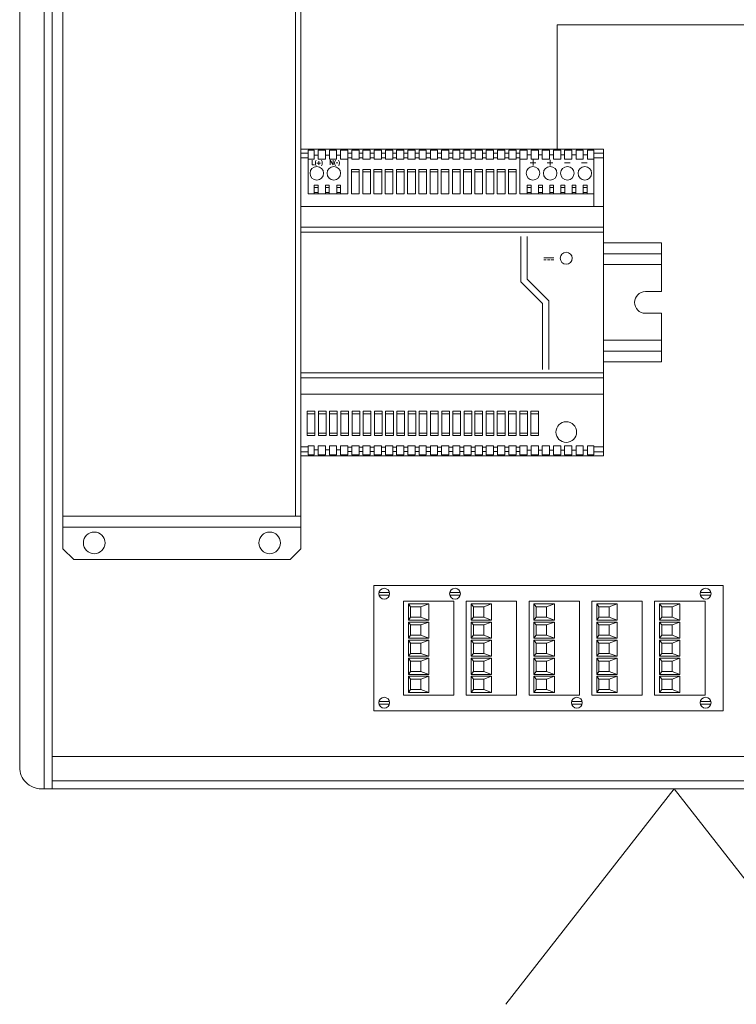
# Model space of a CAD drawing. Units: inches. Extents: x 1 to 143, y 2 to 35.
# Drawn here: x 38 to 38, y 22 to 22 of the extents above; entities that cross this region are included whole.
import ezdxf

# ---------------------------------------------------------------- set-up
doc = ezdxf.new("R2010")
doc.units = ezdxf.units.IN
doc.header["$MEASUREMENT"] = 0
doc.layers.add('Device', color=7, linetype='Continuous')
doc.layers.add('Lutron - QS Link Wiring', color=151, linetype='Continuous', lineweight=20)

msp = doc.modelspace()

# ---------------------------------------------------------------- linework, layer by layer
at = {"layer": 'Device', "lineweight": 0}
for p, q in [((37.72417, 24.18619), (37.72417, 21.85106)), ((37.72788, 24.18619), (37.72788, 21.85106)), ((37.97557, 22.14158), (37.98007, 22.14158)), ((37.97557, 22.13937), (37.98007, 22.13937)), ((37.97557, 22.0073), (37.98007, 22.0073)), ((37.97557, 22.0051), (37.98007, 22.0051))]:
    msp.add_line(p, q, dxfattribs=at)
msp.add_lwpolyline([(37.72293, 21.85106), (38.30177, 21.85106, 0.414214), (38.31166, 21.86096), (38.31166, 24.17629, 0.414214), (38.30177, 24.18619), (37.72293, 24.18619, 0.414214), (37.71304, 24.17629), (37.71304, 21.86096, 0.414214)], format="xyb", close=True, dxfattribs=at)
for points in [[(37.73283, 21.96079), (37.73283, 22.21557), (37.73778, 22.22052), (37.84167, 22.22052)], [(37.8392, 22.22052), (37.8392, 21.97563)], [(37.84167, 22.22052), (37.84167, 21.96079)], [(38.11847, 22.17297), (38.11847, 22.20022), (37.95884, 22.20022), (37.95884, 22.14339)], [(37.84492, 22.14157), (37.84167, 22.14157)], [(37.84492, 22.13938), (37.84167, 22.13938)], [(37.84492, 22.13882), (37.84492, 22.12301), (37.86312, 22.12301), (37.86312, 22.13882)], [(37.84673, 22.13836), (37.84673, 22.13615), (37.84783, 22.13615)], [(37.84952, 22.14063), (37.84772, 22.14063)], [(37.85465, 22.14063), (37.85285, 22.14063)], [(37.85495, 22.13615), (37.85495, 22.13836), (37.85636, 22.13615), (37.85636, 22.13836)], [(37.8598, 22.14063), (37.85798, 22.14063)], [(37.86487, 22.14149), (37.86312, 22.14149)], [(37.86312, 22.13943), (37.86487, 22.13943)], [(37.87002, 22.14149), (37.8682, 22.14149)], [(37.8682, 22.13943), (37.87002, 22.13943)], [(37.87516, 22.14149), (37.87335, 22.14149)], [(37.87335, 22.13943), (37.87516, 22.13943)], [(37.88027, 22.14149), (37.87849, 22.14149)], [(37.87849, 22.13943), (37.88027, 22.13943)], [(37.88532, 22.14149), (37.8836, 22.14149)], [(37.8836, 22.13943), (37.88532, 22.13943)], [(37.89053, 22.14149), (37.88865, 22.14149)], [(37.88865, 22.13943), (37.89053, 22.13943)], [(37.89565, 22.14149), (37.89386, 22.14149)], [(37.89386, 22.13943), (37.89565, 22.13943)], [(37.90083, 22.14149), (37.89898, 22.14149)], [(37.89898, 22.13943), (37.90083, 22.13943)], [(37.90595, 22.14149), (37.90416, 22.14149)], [(37.90416, 22.13943), (37.90595, 22.13943)], [(37.91104, 22.14149), (37.90928, 22.14149)], [(37.90928, 22.13943), (37.91104, 22.13943)], [(37.91614, 22.14149), (37.91437, 22.14149)], [(37.91437, 22.13943), (37.91614, 22.13943)], [(37.92129, 22.14149), (37.91947, 22.14149)], [(37.91947, 22.13943), (37.92129, 22.13943)], [(37.92642, 22.14149), (37.92462, 22.14149)], [(37.92462, 22.13943), (37.92642, 22.13943)], [(37.93154, 22.14149), (37.92975, 22.14149)], [(37.92975, 22.13943), (37.93154, 22.13943)], [(37.93672, 22.14149), (37.93487, 22.14149)], [(37.93487, 22.13943), (37.93672, 22.13943)], [(37.94173, 22.14149), (37.94004, 22.14149)], [(37.94004, 22.13943), (37.94173, 22.13943)], [(37.9417, 22.13885), (37.9417, 22.12301), (37.97557, 22.12301)], [(37.94691, 22.14083), (37.94506, 22.14083)], [(37.94779, 22.13846), (37.94779, 22.13596)], [(37.95203, 22.14083), (37.95024, 22.14083)], [(37.95718, 22.14083), (37.95536, 22.14083)], [(37.95556, 22.13846), (37.95556, 22.13596)], [(37.96222, 22.14083), (37.9605, 22.14083)], [(37.96743, 22.14083), (37.96555, 22.14083)], [(37.97261, 22.14083), (37.97075, 22.14083)], [(37.97557, 22.13885), (37.97557, 22.11723)], [(37.84897, 22.13703), (37.85063, 22.13703)], [(37.8498, 22.1379), (37.8498, 22.13615)], [(37.85854, 22.13706), (37.85774, 22.13706)], [(37.9465, 22.13721), (37.94907, 22.13721)], [(37.95428, 22.13721), (37.95684, 22.13721)], [(37.96214, 22.13721), (37.96469, 22.13721)], [(37.96993, 22.13721), (37.97248, 22.13721)], [(37.86479, 22.13295), (37.86833, 22.13295)], [(37.86991, 22.13295), (37.87345, 22.13295)], [(37.87504, 22.13295), (37.87858, 22.13295)], [(37.88017, 22.13295), (37.8837, 22.13295)], [(37.88529, 22.13295), (37.88882, 22.13295)], [(37.89042, 22.13295), (37.89396, 22.13295)], [(37.89554, 22.13295), (37.89908, 22.13295)], [(37.90067, 22.13295), (37.90421, 22.13295)], [(37.9058, 22.13295), (37.90933, 22.13295)], [(37.91092, 22.13295), (37.91446, 22.13295)], [(37.91605, 22.13295), (37.91958, 22.13295)], [(37.92118, 22.13295), (37.92471, 22.13295)], [(37.9263, 22.13295), (37.92984, 22.13295)], [(37.93143, 22.13295), (37.93497, 22.13295)], [(37.93656, 22.13295), (37.94009, 22.13295)], [(37.84774, 22.12588), (37.84951, 22.12588)], [(37.85287, 22.12588), (37.85463, 22.12588)], [(37.858, 22.12588), (37.85976, 22.12588)], [(37.94513, 22.12588), (37.94689, 22.12588)], [(37.95028, 22.12588), (37.95204, 22.12588)], [(37.95544, 22.12588), (37.9572, 22.12588)], [(37.96055, 22.12588), (37.9623, 22.12588)], [(37.96562, 22.12588), (37.96738, 22.12588)], [(37.97074, 22.12588), (37.9725, 22.12588)], [(37.84774, 22.12351), (37.84951, 22.12351)], [(37.85287, 22.12351), (37.85463, 22.12351)], [(37.858, 22.12351), (37.85976, 22.12351)], [(37.94513, 22.12351), (37.94689, 22.12351)], [(37.95028, 22.12351), (37.95204, 22.12351)], [(37.95544, 22.12351), (37.9572, 22.12351)], [(37.96055, 22.12351), (37.9623, 22.12351)], [(37.96562, 22.12351), (37.96738, 22.12351)], [(37.97074, 22.12351), (37.9725, 22.12351)], [(37.84167, 22.11723), (37.98007, 22.11723)], [(37.98007, 22.10766), (37.84167, 22.10766)], [(37.84167, 22.10552), (37.98007, 22.10552)], [(37.94217, 22.10345), (37.94217, 22.08273), (37.95209, 22.0728), (37.95209, 22.04273)], [(37.95501, 22.04273), (37.95501, 22.07401), (37.94509, 22.08394), (37.94509, 22.10345)], [(38.00657, 22.07829), (38.00657, 22.10055), (37.98007, 22.10055)], [(37.95268, 22.09368), (37.95731, 22.09368)], [(38.00657, 22.0956), (37.98007, 22.0956)], [(37.95268, 22.0928), (37.95385, 22.0928)], [(37.95441, 22.0928), (37.95558, 22.0928)], [(37.95614, 22.0928), (37.95731, 22.0928)], [(38.00657, 22.09065), (37.98007, 22.09065)], [(38.00657, 22.07829), (37.99915, 22.07829)], [(38.00657, 22.06839), (37.99915, 22.06839)], [(38.00657, 22.04613), (38.00657, 22.06839)], [(38.00657, 22.05602), (37.98007, 22.05602)], [(38.00657, 22.05108), (37.98007, 22.05108)], [(38.00657, 22.04613), (37.98007, 22.04613)], [(37.84167, 22.0411), (37.98007, 22.0411)], [(37.84167, 22.03888), (37.98007, 22.03888)], [(37.84167, 22.03141), (37.98007, 22.03141)], [(37.8445, 22.02241), (37.84804, 22.02241)], [(37.84962, 22.02241), (37.85316, 22.02241)], [(37.85475, 22.02241), (37.85828, 22.02241)], [(37.85987, 22.02241), (37.86341, 22.02241)], [(37.865, 22.02241), (37.86853, 22.02241)], [(37.87013, 22.02241), (37.87366, 22.02241)], [(37.87525, 22.02241), (37.87879, 22.02241)], [(37.88038, 22.02241), (37.88391, 22.02241)], [(37.88551, 22.02241), (37.88904, 22.02241)], [(37.89063, 22.02241), (37.89417, 22.02241)], [(37.89575, 22.02241), (37.89929, 22.02241)], [(37.90089, 22.02241), (37.90442, 22.02241)], [(37.90601, 22.02241), (37.90954, 22.02241)], [(37.91114, 22.02241), (37.91467, 22.02241)], [(37.91627, 22.02241), (37.9198, 22.02241)], [(37.92118, 22.02241), (37.92471, 22.02241)], [(37.92631, 22.02241), (37.92984, 22.02241)], [(37.93143, 22.02241), (37.93496, 22.02241)], [(37.93655, 22.02241), (37.94009, 22.02241)], [(37.94168, 22.02241), (37.94522, 22.02241)], [(37.94681, 22.02241), (37.95034, 22.02241)], [(37.8445, 22.01366), (37.84804, 22.01366)], [(37.84962, 22.01366), (37.85316, 22.01366)], [(37.85475, 22.01366), (37.85828, 22.01366)], [(37.85987, 22.01366), (37.86341, 22.01366)], [(37.865, 22.01366), (37.86853, 22.01366)], [(37.87013, 22.01366), (37.87366, 22.01366)], [(37.87525, 22.01366), (37.87879, 22.01366)], [(37.88038, 22.01366), (37.88391, 22.01366)], [(37.88551, 22.01366), (37.88904, 22.01366)], [(37.89063, 22.01366), (37.89417, 22.01366)], [(37.89575, 22.01366), (37.89929, 22.01366)], [(37.90089, 22.01366), (37.90442, 22.01366)], [(37.90601, 22.01366), (37.90954, 22.01366)], [(37.91114, 22.01366), (37.91467, 22.01366)], [(37.91627, 22.01366), (37.9198, 22.01366)], [(37.92118, 22.01366), (37.92471, 22.01366)], [(37.92631, 22.01366), (37.92984, 22.01366)], [(37.93143, 22.01366), (37.93496, 22.01366)], [(37.93655, 22.01366), (37.94009, 22.01366)], [(37.94168, 22.01366), (37.94522, 22.01366)], [(37.94681, 22.01366), (37.95034, 22.01366)], [(37.84492, 22.00729), (37.84167, 22.00729)], [(37.84492, 22.0051), (37.84167, 22.0051)], [(37.84952, 22.00605), (37.84772, 22.00605)], [(37.85465, 22.00605), (37.85285, 22.00605)], [(37.8598, 22.00605), (37.85798, 22.00605)], [(37.86312, 22.00724), (37.86487, 22.00724)], [(37.86487, 22.00518), (37.86312, 22.00518)], [(37.8682, 22.00724), (37.87002, 22.00724)], [(37.87002, 22.00518), (37.8682, 22.00518)], [(37.87335, 22.00724), (37.87516, 22.00724)], [(37.87516, 22.00518), (37.87335, 22.00518)], [(37.87849, 22.00724), (37.88027, 22.00724)], [(37.88027, 22.00518), (37.87849, 22.00518)], [(37.8836, 22.00724), (37.88532, 22.00724)], [(37.88532, 22.00518), (37.8836, 22.00518)], [(37.88865, 22.00724), (37.89053, 22.00724)], [(37.89053, 22.00518), (37.88865, 22.00518)], [(37.89386, 22.00724), (37.89565, 22.00724)], [(37.89565, 22.00518), (37.89386, 22.00518)], [(37.89898, 22.00724), (37.90083, 22.00724)], [(37.90083, 22.00518), (37.89898, 22.00518)], [(37.90416, 22.00724), (37.90595, 22.00724)], [(37.90595, 22.00518), (37.90416, 22.00518)], [(37.90928, 22.00724), (37.91104, 22.00724)], [(37.91104, 22.00518), (37.90928, 22.00518)], [(37.91437, 22.00724), (37.91614, 22.00724)], [(37.91614, 22.00518), (37.91437, 22.00518)], [(37.91947, 22.00724), (37.92129, 22.00724)], [(37.92129, 22.00518), (37.91947, 22.00518)], [(37.92462, 22.00724), (37.92642, 22.00724)], [(37.92642, 22.00518), (37.92462, 22.00518)], [(37.92975, 22.00724), (37.93154, 22.00724)], [(37.93154, 22.00518), (37.92975, 22.00518)], [(37.93487, 22.00724), (37.93672, 22.00724)], [(37.93672, 22.00518), (37.93487, 22.00518)], [(37.94004, 22.00724), (37.94173, 22.00724)], [(37.94173, 22.00518), (37.94004, 22.00518)], [(37.94691, 22.00584), (37.94506, 22.00584)], [(37.95203, 22.00584), (37.95024, 22.00584)], [(37.95718, 22.00584), (37.95536, 22.00584)], [(37.96222, 22.00584), (37.9605, 22.00584)], [(37.96743, 22.00584), (37.96555, 22.00584)], [(37.97261, 22.00584), (37.97075, 22.00584)], [(37.84167, 21.97563), (37.73283, 21.97563)], [(37.84167, 21.97068), (37.73283, 21.97068)], [(37.73283, 21.96079), (37.73778, 21.95584)], [(37.84167, 21.96079), (37.83672, 21.95584)], [(37.73778, 21.95584), (37.83672, 21.95584)], [(37.87733, 21.94084), (37.88212, 21.94084)], [(37.9097, 21.94084), (37.91449, 21.94084)], [(38.02429, 21.94084), (38.02908, 21.94084)], [(37.87733, 21.9396), (37.88212, 21.9396)], [(37.9097, 21.9396), (37.91449, 21.9396)], [(38.02429, 21.9396), (38.02908, 21.9396)], [(37.89178, 21.93419), (37.89077, 21.93553)], [(37.8965, 21.93419), (37.90009, 21.93553)], [(37.9205, 21.93419), (37.91948, 21.93553)], [(37.92522, 21.93419), (37.9288, 21.93553)], [(37.94921, 21.93419), (37.9482, 21.93553)], [(37.95393, 21.93419), (37.95752, 21.93553)], [(37.97792, 21.93419), (37.97691, 21.93553)], [(37.98264, 21.93419), (37.98623, 21.93553)], [(38.00663, 21.93419), (38.00562, 21.93553)], [(38.01135, 21.93419), (38.01494, 21.93553)], [(37.89178, 21.92947), (37.89077, 21.92813)], [(37.89178, 21.92593), (37.89077, 21.92727)], [(37.8965, 21.92947), (37.90009, 21.92813)], [(37.8965, 21.92593), (37.90009, 21.92727)], [(37.9205, 21.92947), (37.91948, 21.92813)], [(37.9205, 21.92593), (37.91948, 21.92727)], [(37.92522, 21.92947), (37.9288, 21.92813)], [(37.92522, 21.92593), (37.9288, 21.92727)], [(37.94921, 21.92947), (37.9482, 21.92813)], [(37.94921, 21.92593), (37.9482, 21.92727)], [(37.95393, 21.92947), (37.95752, 21.92813)], [(37.95393, 21.92593), (37.95752, 21.92727)], [(37.97792, 21.92947), (37.97691, 21.92813)], [(37.97792, 21.92593), (37.97691, 21.92727)], [(37.98264, 21.92947), (37.98623, 21.92813)], [(37.98264, 21.92593), (37.98623, 21.92727)], [(38.00663, 21.92947), (38.00562, 21.92813)], [(38.00663, 21.92593), (38.00562, 21.92727)], [(38.01135, 21.92947), (38.01494, 21.92813)], [(38.01135, 21.92593), (38.01494, 21.92727)], [(37.89178, 21.92122), (37.89077, 21.91988)], [(37.89178, 21.91768), (37.89077, 21.91902)], [(37.8965, 21.92122), (37.90009, 21.91988)], [(37.8965, 21.91768), (37.90009, 21.91902)], [(37.9205, 21.92122), (37.91948, 21.91988)], [(37.9205, 21.91768), (37.91948, 21.91902)], [(37.92522, 21.92122), (37.9288, 21.91988)], [(37.92522, 21.91768), (37.9288, 21.91902)], [(37.94921, 21.92122), (37.9482, 21.91988)], [(37.94921, 21.91768), (37.9482, 21.91902)], [(37.95393, 21.92122), (37.95752, 21.91988)], [(37.95393, 21.91768), (37.95752, 21.91902)], [(37.97792, 21.92122), (37.97691, 21.91988)], [(37.97792, 21.91768), (37.97691, 21.91902)], [(37.98264, 21.92122), (37.98623, 21.91988)], [(37.98264, 21.91768), (37.98623, 21.91902)], [(38.00663, 21.92122), (38.00562, 21.91988)], [(38.00663, 21.91768), (38.00562, 21.91902)], [(38.01135, 21.92122), (38.01494, 21.91988)], [(38.01135, 21.91768), (38.01494, 21.91902)], [(37.89178, 21.91296), (37.89077, 21.91162)], [(37.89178, 21.90942), (37.89077, 21.91076)], [(37.8965, 21.91296), (37.90009, 21.91162)], [(37.8965, 21.90942), (37.90009, 21.91076)], [(37.9205, 21.91296), (37.91948, 21.91162)], [(37.9205, 21.90942), (37.91948, 21.91076)], [(37.92522, 21.91296), (37.9288, 21.91162)], [(37.92522, 21.90942), (37.9288, 21.91076)], [(37.94921, 21.91296), (37.9482, 21.91162)], [(37.94921, 21.90942), (37.9482, 21.91076)], [(37.95393, 21.91296), (37.95752, 21.91162)], [(37.95393, 21.90942), (37.95752, 21.91076)], [(37.97792, 21.91296), (37.97691, 21.91162)], [(37.97792, 21.90942), (37.97691, 21.91076)], [(37.98264, 21.91296), (37.98623, 21.91162)], [(37.98264, 21.90942), (37.98623, 21.91076)], [(38.00663, 21.91296), (38.00562, 21.91162)], [(38.00663, 21.90942), (38.00562, 21.91076)], [(38.01135, 21.91296), (38.01494, 21.91162)], [(38.01135, 21.90942), (38.01494, 21.91076)], [(37.89178, 21.90471), (37.89077, 21.90337)], [(37.8965, 21.90471), (37.90009, 21.90337)], [(37.9205, 21.90471), (37.91948, 21.90337)], [(37.92522, 21.90471), (37.9288, 21.90337)], [(37.94921, 21.90471), (37.9482, 21.90337)], [(37.95393, 21.90471), (37.95752, 21.90337)], [(37.97792, 21.90471), (37.97691, 21.90337)], [(37.98264, 21.90471), (37.98623, 21.90337)], [(38.00663, 21.90471), (38.00562, 21.90337)], [(38.01135, 21.90471), (38.01494, 21.90337)], [(37.89178, 21.90117), (37.89077, 21.90251)], [(37.8965, 21.90117), (37.90009, 21.90251)], [(37.9205, 21.90117), (37.91948, 21.90251)], [(37.92522, 21.90117), (37.9288, 21.90251)], [(37.94921, 21.90117), (37.9482, 21.90251)], [(37.95393, 21.90117), (37.95752, 21.90251)], [(37.97792, 21.90117), (37.97691, 21.90251)], [(37.98264, 21.90117), (37.98623, 21.90251)], [(38.00663, 21.90117), (38.00562, 21.90251)], [(38.01135, 21.90117), (38.01494, 21.90251)], [(37.89178, 21.89645), (37.89077, 21.89511)], [(37.8965, 21.89645), (37.90009, 21.89511)], [(37.9205, 21.89645), (37.91948, 21.89511)], [(37.92522, 21.89645), (37.9288, 21.89511)], [(37.94921, 21.89645), (37.9482, 21.89511)], [(37.95393, 21.89645), (37.95752, 21.89511)], [(37.97792, 21.89645), (37.97691, 21.89511)], [(37.98264, 21.89645), (37.98623, 21.89511)], [(38.00663, 21.89645), (38.00562, 21.89511)], [(38.01135, 21.89645), (38.01494, 21.89511)], [(37.87733, 21.89104), (37.88212, 21.89104)], [(37.96544, 21.89104), (37.97023, 21.89104)], [(38.02429, 21.89104), (38.02908, 21.89104)], [(37.87733, 21.8898), (37.88212, 21.8898)], [(37.96544, 21.8898), (37.97023, 21.8898)], [(38.02429, 21.8898), (38.02908, 21.8898)], [(37.72788, 21.8659), (38.29682, 21.8659)], [(37.72788, 21.85477), (38.29682, 21.85477)]]:
    msp.add_lwpolyline(points, dxfattribs=at)
for points in [[(37.84167, 22.14339), (37.98007, 22.14339), (37.98007, 22.00328), (37.84167, 22.00328)], [(37.84492, 22.14298), (37.84772, 22.14298), (37.84772, 22.13882), (37.84492, 22.13882)], [(37.84952, 22.14298), (37.85285, 22.14298), (37.85285, 22.13882), (37.84952, 22.13882)], [(37.85465, 22.14298), (37.85798, 22.14298), (37.85798, 22.13882), (37.85465, 22.13882)], [(37.8598, 22.14298), (37.86312, 22.14298), (37.86312, 22.13882), (37.8598, 22.13882)], [(37.86487, 22.14298), (37.8682, 22.14298), (37.8682, 22.13882), (37.86487, 22.13882)], [(37.87002, 22.14298), (37.87335, 22.14298), (37.87335, 22.13882), (37.87002, 22.13882)], [(37.87516, 22.14298), (37.87849, 22.14298), (37.87849, 22.13882), (37.87516, 22.13882)], [(37.88027, 22.14298), (37.8836, 22.14298), (37.8836, 22.13882), (37.88027, 22.13882)], [(37.88532, 22.14298), (37.88865, 22.14298), (37.88865, 22.13882), (37.88532, 22.13882)], [(37.89053, 22.14298), (37.89386, 22.14298), (37.89386, 22.13882), (37.89053, 22.13882)], [(37.89565, 22.14298), (37.89898, 22.14298), (37.89898, 22.13882), (37.89565, 22.13882)], [(37.90083, 22.14298), (37.90416, 22.14298), (37.90416, 22.13882), (37.90083, 22.13882)], [(37.90595, 22.14298), (37.90928, 22.14298), (37.90928, 22.13882), (37.90595, 22.13882)], [(37.91104, 22.14298), (37.91437, 22.14298), (37.91437, 22.13882), (37.91104, 22.13882)], [(37.91614, 22.14298), (37.91947, 22.14298), (37.91947, 22.13882), (37.91614, 22.13882)], [(37.92129, 22.14298), (37.92462, 22.14298), (37.92462, 22.13882), (37.92129, 22.13882)], [(37.92642, 22.14298), (37.92975, 22.14298), (37.92975, 22.13882), (37.92642, 22.13882)], [(37.93154, 22.14298), (37.93487, 22.14298), (37.93487, 22.13882), (37.93154, 22.13882)], [(37.93672, 22.14298), (37.94004, 22.14298), (37.94004, 22.13882), (37.93672, 22.13882)], [(37.94173, 22.14298), (37.94506, 22.14298), (37.94506, 22.13882), (37.94173, 22.13882)], [(37.94691, 22.14298), (37.95024, 22.14298), (37.95024, 22.13882), (37.94691, 22.13882)], [(37.95203, 22.14298), (37.95536, 22.14298), (37.95536, 22.13882), (37.95203, 22.13882)], [(37.95718, 22.14298), (37.9605, 22.14298), (37.9605, 22.13882), (37.95718, 22.13882)], [(37.96222, 22.14298), (37.96555, 22.14298), (37.96555, 22.13882), (37.96222, 22.13882)], [(37.96743, 22.14298), (37.97075, 22.14298), (37.97075, 22.13882), (37.96743, 22.13882)], [(37.97261, 22.14298), (37.97557, 22.14298), (37.97557, 22.13882), (37.97261, 22.13882)], [(37.86479, 22.13412), (37.86833, 22.13412), (37.86833, 22.12302), (37.86479, 22.12302)], [(37.86991, 22.13412), (37.87345, 22.13412), (37.87345, 22.12302), (37.86991, 22.12302)], [(37.87504, 22.13412), (37.87858, 22.13412), (37.87858, 22.12302), (37.87504, 22.12302)], [(37.88016, 22.13412), (37.8837, 22.13412), (37.8837, 22.12302), (37.88016, 22.12302)], [(37.88529, 22.13412), (37.88882, 22.13412), (37.88882, 22.12302), (37.88529, 22.12302)], [(37.89042, 22.13412), (37.89396, 22.13412), (37.89396, 22.12302), (37.89042, 22.12302)], [(37.89554, 22.13412), (37.89908, 22.13412), (37.89908, 22.12302), (37.89554, 22.12302)], [(37.90067, 22.13412), (37.90421, 22.13412), (37.90421, 22.12302), (37.90067, 22.12302)], [(37.9058, 22.13412), (37.90934, 22.13412), (37.90934, 22.12302), (37.9058, 22.12302)], [(37.91092, 22.13412), (37.91446, 22.13412), (37.91446, 22.12302), (37.91092, 22.12302)], [(37.91605, 22.13412), (37.91958, 22.13412), (37.91958, 22.12302), (37.91605, 22.12302)], [(37.92118, 22.13412), (37.92472, 22.13412), (37.92472, 22.12302), (37.92118, 22.12302)], [(37.9263, 22.13412), (37.92984, 22.13412), (37.92984, 22.12302), (37.9263, 22.12302)], [(37.93143, 22.13412), (37.93497, 22.13412), (37.93497, 22.12302), (37.93143, 22.12302)], [(37.93656, 22.13412), (37.94009, 22.13412), (37.94009, 22.12302), (37.93656, 22.12302)], [(37.84774, 22.12687), (37.84951, 22.12687), (37.84951, 22.12301), (37.84774, 22.12301)], [(37.85287, 22.12687), (37.85463, 22.12687), (37.85463, 22.12301), (37.85287, 22.12301)], [(37.858, 22.12687), (37.85976, 22.12687), (37.85976, 22.12301), (37.858, 22.12301)], [(37.94513, 22.12689), (37.94689, 22.12689), (37.94689, 22.12301), (37.94513, 22.12301)], [(37.95028, 22.12689), (37.95204, 22.12689), (37.95204, 22.12301), (37.95028, 22.12301)], [(37.95544, 22.12689), (37.9572, 22.12689), (37.9572, 22.12301), (37.95544, 22.12301)], [(37.96055, 22.12689), (37.9623, 22.12689), (37.9623, 22.12301), (37.96055, 22.12301)], [(37.96562, 22.12689), (37.96738, 22.12689), (37.96738, 22.12301), (37.96562, 22.12301)], [(37.97074, 22.12689), (37.9725, 22.12689), (37.9725, 22.12301), (37.97074, 22.12301)], [(37.8445, 22.02359), (37.84804, 22.02359), (37.84804, 22.01248), (37.8445, 22.01248)], [(37.84962, 22.02359), (37.85316, 22.02359), (37.85316, 22.01248), (37.84962, 22.01248)], [(37.85475, 22.02359), (37.85828, 22.02359), (37.85828, 22.01248), (37.85475, 22.01248)], [(37.85987, 22.02359), (37.86341, 22.02359), (37.86341, 22.01248), (37.85987, 22.01248)], [(37.865, 22.02359), (37.86853, 22.02359), (37.86853, 22.01248), (37.865, 22.01248)], [(37.87013, 22.02359), (37.87366, 22.02359), (37.87366, 22.01248), (37.87013, 22.01248)], [(37.87525, 22.02359), (37.87879, 22.02359), (37.87879, 22.01248), (37.87525, 22.01248)], [(37.88038, 22.02359), (37.88392, 22.02359), (37.88392, 22.01248), (37.88038, 22.01248)], [(37.88551, 22.02359), (37.88904, 22.02359), (37.88904, 22.01248), (37.88551, 22.01248)], [(37.89063, 22.02359), (37.89417, 22.02359), (37.89417, 22.01248), (37.89063, 22.01248)], [(37.89575, 22.02359), (37.89929, 22.02359), (37.89929, 22.01248), (37.89575, 22.01248)], [(37.90089, 22.02359), (37.90442, 22.02359), (37.90442, 22.01248), (37.90089, 22.01248)], [(37.90601, 22.02359), (37.90955, 22.02359), (37.90955, 22.01248), (37.90601, 22.01248)], [(37.91114, 22.02359), (37.91467, 22.02359), (37.91467, 22.01248), (37.91114, 22.01248)], [(37.91627, 22.02359), (37.9198, 22.02359), (37.9198, 22.01248), (37.91627, 22.01248)], [(37.92118, 22.02359), (37.92471, 22.02359), (37.92471, 22.01248), (37.92118, 22.01248)], [(37.92631, 22.02359), (37.92984, 22.02359), (37.92984, 22.01248), (37.92631, 22.01248)], [(37.93143, 22.02359), (37.93496, 22.02359), (37.93496, 22.01248), (37.93143, 22.01248)], [(37.93655, 22.02359), (37.94009, 22.02359), (37.94009, 22.01248), (37.93655, 22.01248)], [(37.94168, 22.02359), (37.94522, 22.02359), (37.94522, 22.01248), (37.94168, 22.01248)], [(37.94681, 22.02359), (37.95035, 22.02359), (37.95035, 22.01248), (37.94681, 22.01248)], [(37.84492, 22.0037), (37.84772, 22.0037), (37.84772, 22.00785), (37.84492, 22.00785)], [(37.84952, 22.0037), (37.85285, 22.0037), (37.85285, 22.00785), (37.84952, 22.00785)], [(37.85465, 22.0037), (37.85798, 22.0037), (37.85798, 22.00785), (37.85465, 22.00785)], [(37.8598, 22.0037), (37.86312, 22.0037), (37.86312, 22.00785), (37.8598, 22.00785)], [(37.86487, 22.0037), (37.8682, 22.0037), (37.8682, 22.00785), (37.86487, 22.00785)], [(37.87002, 22.0037), (37.87335, 22.0037), (37.87335, 22.00785), (37.87002, 22.00785)], [(37.87516, 22.0037), (37.87849, 22.0037), (37.87849, 22.00785), (37.87516, 22.00785)], [(37.88027, 22.0037), (37.8836, 22.0037), (37.8836, 22.00785), (37.88027, 22.00785)], [(37.88532, 22.0037), (37.88865, 22.0037), (37.88865, 22.00785), (37.88532, 22.00785)], [(37.89053, 22.0037), (37.89386, 22.0037), (37.89386, 22.00785), (37.89053, 22.00785)], [(37.89565, 22.0037), (37.89898, 22.0037), (37.89898, 22.00785), (37.89565, 22.00785)], [(37.90083, 22.0037), (37.90416, 22.0037), (37.90416, 22.00785), (37.90083, 22.00785)], [(37.90595, 22.0037), (37.90928, 22.0037), (37.90928, 22.00785), (37.90595, 22.00785)], [(37.91104, 22.0037), (37.91437, 22.0037), (37.91437, 22.00785), (37.91104, 22.00785)], [(37.91614, 22.0037), (37.91947, 22.0037), (37.91947, 22.00785), (37.91614, 22.00785)], [(37.92129, 22.0037), (37.92462, 22.0037), (37.92462, 22.00785), (37.92129, 22.00785)], [(37.92642, 22.0037), (37.92975, 22.0037), (37.92975, 22.00785), (37.92642, 22.00785)], [(37.93154, 22.0037), (37.93487, 22.0037), (37.93487, 22.00785), (37.93154, 22.00785)], [(37.93672, 22.0037), (37.94004, 22.0037), (37.94004, 22.00785), (37.93672, 22.00785)], [(37.94173, 22.0037), (37.94506, 22.0037), (37.94506, 22.00785), (37.94173, 22.00785)], [(37.94691, 22.0037), (37.95024, 22.0037), (37.95024, 22.00785), (37.94691, 22.00785)], [(37.95203, 22.0037), (37.95536, 22.0037), (37.95536, 22.00785), (37.95203, 22.00785)], [(37.95718, 22.0037), (37.9605, 22.0037), (37.9605, 22.00785), (37.95718, 22.00785)], [(37.96222, 22.0037), (37.96555, 22.0037), (37.96555, 22.00785), (37.96222, 22.00785)], [(37.96743, 22.0037), (37.97075, 22.0037), (37.97075, 22.00785), (37.96743, 22.00785)], [(37.97261, 22.0037), (37.97557, 22.0037), (37.97557, 22.00785), (37.97261, 22.00785)], [(37.87501, 21.88663), (37.87501, 21.94401), (38.03475, 21.94401), (38.03475, 21.88663)], [(37.88851, 21.93679), (37.91157, 21.93679), (37.91157, 21.89385), (37.88851, 21.89385)], [(37.91722, 21.93679), (37.94028, 21.93679), (37.94028, 21.89385), (37.91722, 21.89385)], [(37.94594, 21.93679), (37.96899, 21.93679), (37.96899, 21.89385), (37.94594, 21.89385)], [(37.97465, 21.93679), (37.9977, 21.93679), (37.9977, 21.89385), (37.97465, 21.89385)], [(38.00336, 21.93679), (38.02642, 21.93679), (38.02642, 21.89385), (38.00336, 21.89385)], [(37.89077, 21.93553), (37.90009, 21.93553), (37.90009, 21.92813), (37.89077, 21.92813)], [(37.89178, 21.93419), (37.8965, 21.93419), (37.8965, 21.92947), (37.89178, 21.92947)], [(37.91948, 21.93553), (37.9288, 21.93553), (37.9288, 21.92813), (37.91948, 21.92813)], [(37.9205, 21.93419), (37.92522, 21.93419), (37.92522, 21.92947), (37.9205, 21.92947)], [(37.9482, 21.93553), (37.95752, 21.93553), (37.95752, 21.92813), (37.9482, 21.92813)], [(37.94921, 21.93419), (37.95393, 21.93419), (37.95393, 21.92947), (37.94921, 21.92947)], [(37.97691, 21.93553), (37.98623, 21.93553), (37.98623, 21.92813), (37.97691, 21.92813)], [(37.97792, 21.93419), (37.98264, 21.93419), (37.98264, 21.92947), (37.97792, 21.92947)], [(38.00562, 21.93553), (38.01494, 21.93553), (38.01494, 21.92813), (38.00562, 21.92813)], [(38.00663, 21.93419), (38.01135, 21.93419), (38.01135, 21.92947), (38.00663, 21.92947)], [(37.89077, 21.92727), (37.90009, 21.92727), (37.90009, 21.91988), (37.89077, 21.91988)], [(37.91948, 21.92727), (37.9288, 21.92727), (37.9288, 21.91988), (37.91948, 21.91988)], [(37.9482, 21.92727), (37.95752, 21.92727), (37.95752, 21.91988), (37.9482, 21.91988)], [(37.97691, 21.92727), (37.98623, 21.92727), (37.98623, 21.91988), (37.97691, 21.91988)], [(38.00562, 21.92727), (38.01494, 21.92727), (38.01494, 21.91988), (38.00562, 21.91988)], [(37.89178, 21.92593), (37.8965, 21.92593), (37.8965, 21.92122), (37.89178, 21.92122)], [(37.9205, 21.92593), (37.92522, 21.92593), (37.92522, 21.92122), (37.9205, 21.92122)], [(37.94921, 21.92593), (37.95393, 21.92593), (37.95393, 21.92122), (37.94921, 21.92122)], [(37.97792, 21.92593), (37.98264, 21.92593), (37.98264, 21.92122), (37.97792, 21.92122)], [(38.00663, 21.92593), (38.01135, 21.92593), (38.01135, 21.92122), (38.00663, 21.92122)], [(37.89077, 21.91902), (37.90009, 21.91902), (37.90009, 21.91162), (37.89077, 21.91162)], [(37.91948, 21.91902), (37.9288, 21.91902), (37.9288, 21.91162), (37.91948, 21.91162)], [(37.9482, 21.91902), (37.95752, 21.91902), (37.95752, 21.91162), (37.9482, 21.91162)], [(37.97691, 21.91902), (37.98623, 21.91902), (37.98623, 21.91162), (37.97691, 21.91162)], [(38.00562, 21.91902), (38.01494, 21.91902), (38.01494, 21.91162), (38.00562, 21.91162)], [(37.89178, 21.91768), (37.8965, 21.91768), (37.8965, 21.91296), (37.89178, 21.91296)], [(37.9205, 21.91768), (37.92522, 21.91768), (37.92522, 21.91296), (37.9205, 21.91296)], [(37.94921, 21.91768), (37.95393, 21.91768), (37.95393, 21.91296), (37.94921, 21.91296)], [(37.97792, 21.91768), (37.98264, 21.91768), (37.98264, 21.91296), (37.97792, 21.91296)], [(38.00663, 21.91768), (38.01135, 21.91768), (38.01135, 21.91296), (38.00663, 21.91296)], [(37.89077, 21.91076), (37.90009, 21.91076), (37.90009, 21.90337), (37.89077, 21.90337)], [(37.89178, 21.90942), (37.8965, 21.90942), (37.8965, 21.90471), (37.89178, 21.90471)], [(37.91948, 21.91076), (37.9288, 21.91076), (37.9288, 21.90337), (37.91948, 21.90337)], [(37.9205, 21.90942), (37.92522, 21.90942), (37.92522, 21.90471), (37.9205, 21.90471)], [(37.9482, 21.91076), (37.95752, 21.91076), (37.95752, 21.90337), (37.9482, 21.90337)], [(37.94921, 21.90942), (37.95393, 21.90942), (37.95393, 21.90471), (37.94921, 21.90471)], [(37.97691, 21.91076), (37.98623, 21.91076), (37.98623, 21.90337), (37.97691, 21.90337)], [(37.97792, 21.90942), (37.98264, 21.90942), (37.98264, 21.90471), (37.97792, 21.90471)], [(38.00562, 21.91076), (38.01494, 21.91076), (38.01494, 21.90337), (38.00562, 21.90337)], [(38.00663, 21.90942), (38.01135, 21.90942), (38.01135, 21.90471), (38.00663, 21.90471)], [(37.89077, 21.90251), (37.90009, 21.90251), (37.90009, 21.89511), (37.89077, 21.89511)], [(37.89178, 21.90117), (37.8965, 21.90117), (37.8965, 21.89645), (37.89178, 21.89645)], [(37.91948, 21.90251), (37.9288, 21.90251), (37.9288, 21.89511), (37.91948, 21.89511)], [(37.9205, 21.90117), (37.92522, 21.90117), (37.92522, 21.89645), (37.9205, 21.89645)], [(37.9482, 21.90251), (37.95752, 21.90251), (37.95752, 21.89511), (37.9482, 21.89511)], [(37.94921, 21.90117), (37.95393, 21.90117), (37.95393, 21.89645), (37.94921, 21.89645)], [(37.97691, 21.90251), (37.98623, 21.90251), (37.98623, 21.89511), (37.97691, 21.89511)], [(37.97792, 21.90117), (37.98264, 21.90117), (37.98264, 21.89645), (37.97792, 21.89645)], [(38.00562, 21.90251), (38.01494, 21.90251), (38.01494, 21.89511), (38.00562, 21.89511)], [(38.00663, 21.90117), (38.01135, 21.90117), (38.01135, 21.89645), (38.00663, 21.89645)]]:
    msp.add_lwpolyline(points, close=True, dxfattribs=at)
for centre, radius in [((37.84889, 22.13236), 0.00309), ((37.85669, 22.13236), 0.00309), ((37.94774, 22.13236), 0.00309), ((37.95564, 22.13236), 0.00309), ((37.96349, 22.13236), 0.00309), ((37.97146, 22.13236), 0.00309), ((37.96294, 22.09353), 0.00272), ((37.96296, 22.01409), 0.00472), ((37.74714, 21.96347), 0.00495), ((37.82735, 21.96347), 0.00495), ((37.87972, 21.94022), 0.00247), ((37.9121, 21.94022), 0.00247), ((38.02669, 21.94022), 0.00247), ((37.87972, 21.89042), 0.00247), ((37.96783, 21.89042), 0.00247), ((38.02669, 21.89042), 0.00247)]:
    msp.add_circle(centre, radius, dxfattribs=at)
for centre, radius, start, end in [((37.85086, 22.13708), 0.00262, 149.8789, 209.8789), ((37.84875, 22.13708), 0.00262, 330.1211, 30.1211), ((37.85969, 22.13708), 0.00262, 149.8789, 209.8789), ((37.85663, 22.13708), 0.00262, 330.1211, 30.1211), ((37.99915, 22.07334), 0.00495, 90, 270)]:
    msp.add_arc(centre, radius, start, end, dxfattribs=at)
at = {"layer": 'Lutron - QS Link Wiring'}
for p, q in [((37.93536, 21.75259), (38.01235, 21.85106)), ((38.01235, 21.85106), (38.08934, 21.75259))]:
    msp.add_line(p, q, dxfattribs=at)

doc.saveas('drawing.dxf')
